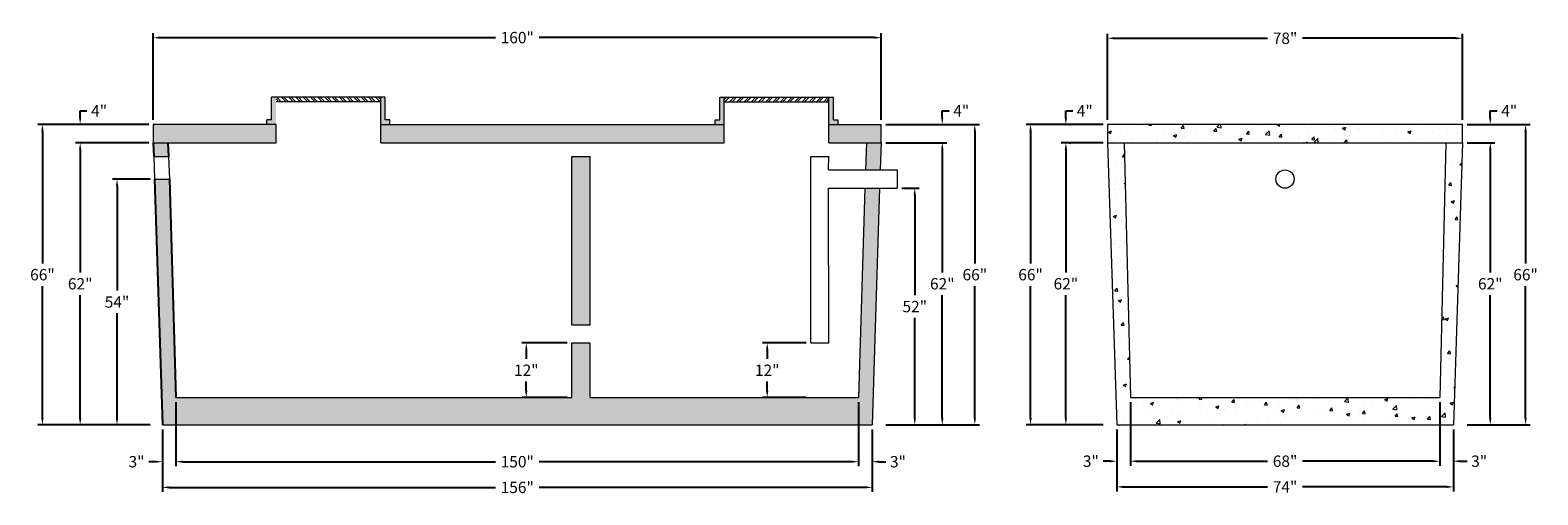
# Model space of a CAD drawing. Units: feet. Extents: x 2113756 to 2114088, y 687619 to 687721.
import ezdxf

# ---------------------------------------------------------------- set-up
doc = ezdxf.new("R2010")
doc.units = ezdxf.units.FT
doc.header["$LTSCALE"] = 50
doc.header["$MEASUREMENT"] = 0
doc.layers.get('0').update_dxf_attribs({"linetype": 'CONTINUOUS'})
doc.layers.get('Defpoints').update_dxf_attribs({"linetype": 'CONTINUOUS'})
for name, color, linetype, lineweight in [('HATCH', 8, 'CONTINUOUS', 13), ('TANK WALLS', 7, 'CONTINUOUS', 20), ('TEXT', 7, 'CONTINUOUS', 15)]:
    doc.layers.add(name, color=color, linetype=linetype, lineweight=lineweight)
doc.styles.get("Standard").update_dxf_attribs({"font": 'simplex.shx'})
doc.dimstyles.new('BTS', dxfattribs={"dimtxt": 2.5, "dimasz": 1.5, "dimexe": 1, "dimexo": 1, "dimgap": 1, "dimtad": 0, "dimtih": 1, "dimtoh": 1, "dimdec": 0, "dimzin": 0, "dimdsep": 46, "dimtxsty": 'Standard', "dimcen": 0, "dimadec": 0, "dimazin": 0, "dimtfac": 1, "dimtdec": 0, "dimtofl": 0, "dimtmove": 0, "dimatfit": 3, "dimfxl": 0.18, "dimtolj": 1, "dimtzin": 0, "dimarcsym": 0})

# ---------------------------------------------------------------- blocks, each defined once
blk = doc.blocks.new('*D26')
at = {"layer": 'Defpoints', "color": 0}
for p in [(2113943.21, 687719.44), (2113783.21, 687700.36), (2113943.21, 687700.36)]:
    blk.add_point(p, dxfattribs=at)
at = {"layer": 'TEXT', "color": 0, "lineweight": -2}
for p, q in [((2113783.21, 687701.36), (2113783.21, 687720.44)), ((2113784.71, 687719.44), (2113858.4, 687719.44)), ((2113941.71, 687719.44), (2113868.02, 687719.44)), ((2113943.21, 687701.36), (2113943.21, 687720.44))]:
    blk.add_line(p, q, dxfattribs=at)
at = {"layer": 'TEXT', "color": 0}
for points in [[(2113784.71, 687719.69), (2113784.71, 687719.19), (2113783.21, 687719.44)], [(2113941.71, 687719.69), (2113941.71, 687719.19), (2113943.21, 687719.44)]]:
    blk.add_solid(points, dxfattribs=at)
at = {"layer": 'TEXT', "color": 0, "insert": (2113863.21, 687719.44), "char_height": 2.5, "attachment_point": 5}
blk.add_mtext('\\A1;160"', dxfattribs=at)
blk = doc.blocks.new('*D27')
at = {"layer": 'Defpoints', "color": 0}
for p in [(2113785.21, 687634.36), (2113941.21, 687634.36), (2113941.21, 687620.63)]:
    blk.add_point(p, dxfattribs=at)
at = {"layer": 'TEXT', "color": 0, "lineweight": -2}
for p, q in [((2113785.21, 687633.36), (2113785.21, 687619.63)), ((2113941.21, 687633.36), (2113941.21, 687619.63)), ((2113786.71, 687620.63), (2113858.4, 687620.63)), ((2113939.71, 687620.63), (2113868.02, 687620.63))]:
    blk.add_line(p, q, dxfattribs=at)
at = {"layer": 'TEXT', "color": 0}
for points in [[(2113786.71, 687620.88), (2113786.71, 687620.38), (2113785.21, 687620.63)], [(2113939.71, 687620.88), (2113939.71, 687620.38), (2113941.21, 687620.63)]]:
    blk.add_solid(points, dxfattribs=at)
at = {"layer": 'TEXT', "color": 0, "insert": (2113863.21, 687620.63), "char_height": 2.5, "attachment_point": 5}
blk.add_mtext('\\A1;156"', dxfattribs=at)
blk = doc.blocks.new('*D28')
at = {"layer": 'Defpoints', "color": 0}
for p in [(2113788.21, 687640.36), (2113938.21, 687640.36), (2113938.21, 687626.27)]:
    blk.add_point(p, dxfattribs=at)
at = {"layer": 'TEXT', "color": 0, "lineweight": -2}
for p, q in [((2113788.21, 687639.36), (2113788.21, 687625.27)), ((2113938.21, 687639.36), (2113938.21, 687625.27)), ((2113789.71, 687626.27), (2113858.4, 687626.27)), ((2113936.71, 687626.27), (2113868.02, 687626.27))]:
    blk.add_line(p, q, dxfattribs=at)
at = {"layer": 'TEXT', "color": 0}
for points in [[(2113789.71, 687626.52), (2113789.71, 687626.02), (2113788.21, 687626.27)], [(2113936.71, 687626.52), (2113936.71, 687626.02), (2113938.21, 687626.27)]]:
    blk.add_solid(points, dxfattribs=at)
at = {"layer": 'TEXT', "color": 0, "insert": (2113863.21, 687626.27), "char_height": 2.5, "attachment_point": 5}
blk.add_mtext('\\A1;150"', dxfattribs=at)
blk = doc.blocks.new('*D29')
at = {"layer": 'Defpoints', "color": 0}
for p in [(2113938.21, 687634.36), (2113941.21, 687634.36), (2113941.21, 687626.27)]:
    blk.add_point(p, dxfattribs=at)
at = {"layer": 'TEXT', "color": 0, "lineweight": -2}
for p, q in [((2113938.21, 687633.36), (2113938.21, 687625.27)), ((2113941.21, 687633.36), (2113941.21, 687625.27)), ((2113936.71, 687626.27), (2113935.21, 687626.27)), ((2113942.71, 687626.27), (2113944.21, 687626.27))]:
    blk.add_line(p, q, dxfattribs=at)
at = {"layer": 'TEXT', "color": 0}
for points in [[(2113936.71, 687626.52), (2113936.71, 687626.02), (2113938.21, 687626.27)], [(2113942.71, 687626.52), (2113942.71, 687626.02), (2113941.21, 687626.27)]]:
    blk.add_solid(points, dxfattribs=at)
at = {"layer": 'TEXT', "color": 0, "insert": (2113946.87, 687626.27), "char_height": 2.5, "attachment_point": 5}
blk.add_mtext('\\A1;3"', dxfattribs=at)
blk = doc.blocks.new('*D30')
at = {"layer": 'Defpoints', "color": 0}
for p in [(2113785.21, 687634.36), (2113788.21, 687634.36), (2113785.21, 687626.27)]:
    blk.add_point(p, dxfattribs=at)
at = {"layer": 'TEXT', "color": 0, "lineweight": -2}
for p, q in [((2113785.21, 687633.36), (2113785.21, 687625.27)), ((2113788.21, 687633.36), (2113788.21, 687625.27)), ((2113783.71, 687626.27), (2113782.21, 687626.27)), ((2113789.71, 687626.27), (2113791.21, 687626.27))]:
    blk.add_line(p, q, dxfattribs=at)
at = {"layer": 'TEXT', "color": 0}
for points in [[(2113783.71, 687626.52), (2113783.71, 687626.02), (2113785.21, 687626.27)], [(2113789.71, 687626.52), (2113789.71, 687626.02), (2113788.21, 687626.27)]]:
    blk.add_solid(points, dxfattribs=at)
at = {"layer": 'TEXT', "color": 0, "insert": (2113779.54, 687626.27), "char_height": 2.5, "attachment_point": 5}
blk.add_mtext('\\A1;3"', dxfattribs=at)
blk = doc.blocks.new('*D31')
at = {"layer": 'Defpoints', "color": 0}
for p in [(2114070.95, 687719.3), (2113992.95, 687700.36), (2114070.95, 687700.36)]:
    blk.add_point(p, dxfattribs=at)
at = {"layer": 'TEXT', "color": 0, "lineweight": -2}
for p, q in [((2113992.95, 687701.36), (2113992.95, 687720.3)), ((2113994.45, 687719.3), (2114028.09, 687719.3)), ((2114069.45, 687719.3), (2114035.8, 687719.3)), ((2114070.95, 687701.36), (2114070.95, 687720.3))]:
    blk.add_line(p, q, dxfattribs=at)
at = {"layer": 'TEXT', "color": 0}
for points in [[(2113994.45, 687719.55), (2113994.45, 687719.05), (2113992.95, 687719.3)], [(2114069.45, 687719.55), (2114069.45, 687719.05), (2114070.95, 687719.3)]]:
    blk.add_solid(points, dxfattribs=at)
at = {"layer": 'TEXT', "color": 0, "insert": (2114031.95, 687719.3), "char_height": 2.5, "attachment_point": 5}
blk.add_mtext('\\A1;78"', dxfattribs=at)
blk = doc.blocks.new('*D32')
at = {"layer": 'Defpoints', "color": 0}
for p in [(2113994.95, 687634.36), (2114068.95, 687634.36), (2114068.95, 687620.74)]:
    blk.add_point(p, dxfattribs=at)
at = {"layer": 'TEXT', "color": 0, "lineweight": -2}
for p, q in [((2113994.95, 687633.36), (2113994.95, 687619.74)), ((2114068.95, 687633.36), (2114068.95, 687619.74)), ((2113996.45, 687620.74), (2114028.09, 687620.74)), ((2114067.45, 687620.74), (2114035.8, 687620.74))]:
    blk.add_line(p, q, dxfattribs=at)
at = {"layer": 'TEXT', "color": 0}
for points in [[(2113996.45, 687620.99), (2113996.45, 687620.49), (2113994.95, 687620.74)], [(2114067.45, 687620.99), (2114067.45, 687620.49), (2114068.95, 687620.74)]]:
    blk.add_solid(points, dxfattribs=at)
at = {"layer": 'TEXT', "color": 0, "insert": (2114031.95, 687620.74), "char_height": 2.5, "attachment_point": 5}
blk.add_mtext('\\A1;74"', dxfattribs=at)
blk = doc.blocks.new('*D33')
at = {"layer": 'Defpoints', "color": 0}
for p in [(2113997.95, 687640.36), (2114065.95, 687640.36), (2114065.95, 687626.38)]:
    blk.add_point(p, dxfattribs=at)
at = {"layer": 'TEXT', "color": 0, "lineweight": -2}
for p, q in [((2113997.95, 687639.36), (2113997.95, 687625.38)), ((2114065.95, 687639.36), (2114065.95, 687625.38)), ((2113999.45, 687626.38), (2114028.09, 687626.38)), ((2114064.45, 687626.38), (2114035.8, 687626.38))]:
    blk.add_line(p, q, dxfattribs=at)
at = {"layer": 'TEXT', "color": 0}
for points in [[(2113999.45, 687626.63), (2113999.45, 687626.13), (2113997.95, 687626.38)], [(2114064.45, 687626.63), (2114064.45, 687626.13), (2114065.95, 687626.38)]]:
    blk.add_solid(points, dxfattribs=at)
at = {"layer": 'TEXT', "color": 0, "insert": (2114031.95, 687626.38), "char_height": 2.5, "attachment_point": 5}
blk.add_mtext('\\A1;68"', dxfattribs=at)
blk = doc.blocks.new('*D34')
at = {"layer": 'Defpoints', "color": 0}
for p in [(2113994.95, 687626.38), (2113994.95, 687626.38), (2113997.95, 687626.38)]:
    blk.add_point(p, dxfattribs=at)
at = {"layer": 'TEXT', "color": 0, "lineweight": -2}
for p, q in [((2113993.45, 687626.38), (2113991.95, 687626.38)), ((2113999.45, 687626.38), (2114000.95, 687626.38))]:
    blk.add_line(p, q, dxfattribs=at)
at = {"layer": 'TEXT', "color": 0}
for points in [[(2113993.45, 687626.63), (2113993.45, 687626.13), (2113994.95, 687626.38)], [(2113999.45, 687626.63), (2113999.45, 687626.13), (2113997.95, 687626.38)]]:
    blk.add_solid(points, dxfattribs=at)
at = {"layer": 'TEXT', "color": 0, "insert": (2113989.28, 687626.38), "char_height": 2.5, "attachment_point": 5}
blk.add_mtext('\\A1;3"', dxfattribs=at)
blk = doc.blocks.new('*D35')
at = {"layer": 'Defpoints', "color": 0}
for p in [(2114065.95, 687626.38), (2114068.95, 687626.38), (2114068.95, 687626.38)]:
    blk.add_point(p, dxfattribs=at)
at = {"layer": 'TEXT', "color": 0, "lineweight": -2}
for p, q in [((2114064.45, 687626.38), (2114062.95, 687626.38)), ((2114070.45, 687626.38), (2114071.95, 687626.38))]:
    blk.add_line(p, q, dxfattribs=at)
at = {"layer": 'TEXT', "color": 0}
for points in [[(2114064.45, 687626.63), (2114064.45, 687626.13), (2114065.95, 687626.38)], [(2114070.45, 687626.63), (2114070.45, 687626.13), (2114068.95, 687626.38)]]:
    blk.add_solid(points, dxfattribs=at)
at = {"layer": 'TEXT', "color": 0, "insert": (2114074.61, 687626.38), "char_height": 2.5, "attachment_point": 5}
blk.add_mtext('\\A1;3"', dxfattribs=at)
blk = doc.blocks.new('*D36')
at = {"layer": 'Defpoints', "color": 0}
for p in [(2113783.21, 687700.36), (2113758.86, 687634.36), (2113783.21, 687634.36)]:
    blk.add_point(p, dxfattribs=at)
at = {"layer": 'TEXT', "color": 0, "lineweight": -2}
for p, q in [((2113782.21, 687700.36), (2113757.86, 687700.36)), ((2113758.86, 687698.86), (2113758.86, 687669.85)), ((2113758.86, 687635.86), (2113758.86, 687664.87)), ((2113782.21, 687634.36), (2113757.86, 687634.36))]:
    blk.add_line(p, q, dxfattribs=at)
at = {"layer": 'TEXT', "color": 0}
for points in [[(2113758.61, 687698.86), (2113759.11, 687698.86), (2113758.86, 687700.36)], [(2113758.61, 687635.86), (2113759.11, 687635.86), (2113758.86, 687634.36)]]:
    blk.add_solid(points, dxfattribs=at)
at = {"layer": 'TEXT', "color": 0, "insert": (2113758.86, 687667.36), "char_height": 2.5, "attachment_point": 5}
blk.add_mtext('\\A1;66"', dxfattribs=at)
blk = doc.blocks.new('*D37')
at = {"layer": 'Defpoints', "color": 0}
for p in [(2113783.21, 687696.36), (2113767.15, 687634.36), (2113783.21, 687634.36)]:
    blk.add_point(p, dxfattribs=at)
at = {"layer": 'TEXT', "color": 0, "lineweight": -2}
for p, q in [((2113782.21, 687696.36), (2113766.15, 687696.36)), ((2113767.15, 687694.86), (2113767.15, 687667.85)), ((2113767.15, 687635.86), (2113767.15, 687662.87)), ((2113782.21, 687634.36), (2113766.15, 687634.36))]:
    blk.add_line(p, q, dxfattribs=at)
at = {"layer": 'TEXT', "color": 0}
for points in [[(2113766.9, 687694.86), (2113767.4, 687694.86), (2113767.15, 687696.36)], [(2113766.9, 687635.86), (2113767.4, 687635.86), (2113767.15, 687634.36)]]:
    blk.add_solid(points, dxfattribs=at)
at = {"layer": 'TEXT', "color": 0, "insert": (2113767.15, 687665.36), "char_height": 2.5, "attachment_point": 5}
blk.add_mtext('\\A1;62"', dxfattribs=at)
blk = doc.blocks.new('*D38')
at = {"layer": 'Defpoints', "color": 0}
for p in [(2113783.52, 687688.36), (2113775.25, 687634.36), (2113783.52, 687634.36)]:
    blk.add_point(p, dxfattribs=at)
at = {"layer": 'TEXT', "color": 0, "lineweight": -2}
for p, q in [((2113782.52, 687688.36), (2113774.25, 687688.36)), ((2113775.25, 687686.86), (2113775.25, 687663.85)), ((2113775.25, 687635.86), (2113775.25, 687658.87)), ((2113782.52, 687634.36), (2113774.25, 687634.36))]:
    blk.add_line(p, q, dxfattribs=at)
at = {"layer": 'TEXT', "color": 0}
for points in [[(2113775, 687686.86), (2113775.5, 687686.86), (2113775.25, 687688.36)], [(2113775, 687635.86), (2113775.5, 687635.86), (2113775.25, 687634.36)]]:
    blk.add_solid(points, dxfattribs=at)
at = {"layer": 'TEXT', "color": 0, "insert": (2113775.25, 687661.36), "char_height": 2.5, "attachment_point": 5}
blk.add_mtext('\\A1;54"', dxfattribs=at)
blk = doc.blocks.new('*D39')
at = {"layer": 'Defpoints', "color": 0}
for p in [(2113767.15, 687700.36), (2113767.15, 687700.36), (2113767.15, 687696.36)]:
    blk.add_point(p, dxfattribs=at)
at = {"layer": 'TEXT', "color": 0, "lineweight": -2}
for p, q in [((2113767.15, 687701.86), (2113767.15, 687703.36)), ((2113767.15, 687703.36), (2113768.65, 687703.36)), ((2113767.15, 687694.86), (2113767.15, 687693.36))]:
    blk.add_line(p, q, dxfattribs=at)
at = {"layer": 'TEXT', "color": 0}
for points in [[(2113766.9, 687701.86), (2113767.4, 687701.86), (2113767.15, 687700.36)], [(2113766.9, 687694.86), (2113767.4, 687694.86), (2113767.15, 687696.36)]]:
    blk.add_solid(points, dxfattribs=at)
at = {"layer": 'TEXT', "color": 0, "insert": (2113771.31, 687703.36), "char_height": 2.5, "attachment_point": 5}
blk.add_mtext('\\A1;4"', dxfattribs=at)
blk = doc.blocks.new('*D40')
at = {"layer": 'Defpoints', "color": 0}
for p in [(2113943.21, 687700.36), (2113943.21, 687634.36), (2113963.77, 687634.36)]:
    blk.add_point(p, dxfattribs=at)
at = {"layer": 'TEXT', "color": 0, "lineweight": -2}
for p, q in [((2113944.21, 687700.36), (2113964.77, 687700.36)), ((2113963.77, 687698.86), (2113963.77, 687669.85)), ((2113963.77, 687635.86), (2113963.77, 687664.87)), ((2113944.21, 687634.36), (2113964.77, 687634.36))]:
    blk.add_line(p, q, dxfattribs=at)
at = {"layer": 'TEXT', "color": 0}
for points in [[(2113963.52, 687698.86), (2113964.02, 687698.86), (2113963.77, 687700.36)], [(2113963.52, 687635.86), (2113964.02, 687635.86), (2113963.77, 687634.36)]]:
    blk.add_solid(points, dxfattribs=at)
at = {"layer": 'TEXT', "color": 0, "insert": (2113963.77, 687667.36), "char_height": 2.5, "attachment_point": 5}
blk.add_mtext('\\A1;66"', dxfattribs=at)
blk = doc.blocks.new('*D41')
at = {"layer": 'Defpoints', "color": 0}
for p in [(2113943.21, 687696.36), (2113943.21, 687634.36), (2113956.62, 687634.36)]:
    blk.add_point(p, dxfattribs=at)
at = {"layer": 'TEXT', "color": 0, "lineweight": -2}
for p, q in [((2113944.21, 687696.36), (2113957.62, 687696.36)), ((2113956.62, 687694.86), (2113956.62, 687667.85)), ((2113956.62, 687635.86), (2113956.62, 687662.87)), ((2113944.21, 687634.36), (2113957.62, 687634.36))]:
    blk.add_line(p, q, dxfattribs=at)
at = {"layer": 'TEXT', "color": 0}
for points in [[(2113956.37, 687694.86), (2113956.87, 687694.86), (2113956.62, 687696.36)], [(2113956.37, 687635.86), (2113956.87, 687635.86), (2113956.62, 687634.36)]]:
    blk.add_solid(points, dxfattribs=at)
at = {"layer": 'TEXT', "color": 0, "insert": (2113956.62, 687665.36), "char_height": 2.5, "attachment_point": 5}
blk.add_mtext('\\A1;62"', dxfattribs=at)
blk = doc.blocks.new('*D42')
at = {"layer": 'Defpoints', "color": 0}
for p in [(2113946.73, 687686.36), (2113946.73, 687634.36), (2113950.57, 687634.36)]:
    blk.add_point(p, dxfattribs=at)
at = {"layer": 'TEXT', "color": 0, "lineweight": -2}
for p, q in [((2113947.73, 687686.36), (2113951.57, 687686.36)), ((2113950.57, 687684.86), (2113950.57, 687662.85)), ((2113950.57, 687635.86), (2113950.57, 687657.87)), ((2113947.73, 687634.36), (2113951.57, 687634.36))]:
    blk.add_line(p, q, dxfattribs=at)
at = {"layer": 'TEXT', "color": 0}
for points in [[(2113950.32, 687684.86), (2113950.82, 687684.86), (2113950.57, 687686.36)], [(2113950.32, 687635.86), (2113950.82, 687635.86), (2113950.57, 687634.36)]]:
    blk.add_solid(points, dxfattribs=at)
at = {"layer": 'TEXT', "color": 0, "insert": (2113950.57, 687660.36), "char_height": 2.5, "attachment_point": 5}
blk.add_mtext('\\A1;52"', dxfattribs=at)
blk = doc.blocks.new('*D43')
at = {"layer": 'Defpoints', "color": 0}
for p in [(2113956.37, 687700.36), (2113956.62, 687700.36), (2113956.37, 687696.36)]:
    blk.add_point(p, dxfattribs=at)
at = {"layer": 'TEXT', "color": 0, "lineweight": -2}
for p, q in [((2113956.62, 687701.86), (2113956.62, 687703.36)), ((2113956.62, 687703.36), (2113958.12, 687703.36)), ((2113957.37, 687700.36), (2113957.62, 687700.36)), ((2113956.62, 687694.86), (2113956.62, 687693.36)), ((2113957.37, 687696.36), (2113957.62, 687696.36))]:
    blk.add_line(p, q, dxfattribs=at)
at = {"layer": 'TEXT', "color": 0}
for points in [[(2113956.37, 687701.86), (2113956.87, 687701.86), (2113956.62, 687700.36)], [(2113956.37, 687694.86), (2113956.87, 687694.86), (2113956.62, 687696.36)]]:
    blk.add_solid(points, dxfattribs=at)
at = {"layer": 'TEXT', "color": 0, "insert": (2113960.79, 687703.36), "char_height": 2.5, "attachment_point": 5}
blk.add_mtext('\\A1;4"', dxfattribs=at)
blk = doc.blocks.new('*D44')
at = {"layer": 'Defpoints', "color": 0}
for p in [(2113992.95, 687700.36), (2113976.02, 687634.36), (2113992.95, 687634.36)]:
    blk.add_point(p, dxfattribs=at)
at = {"layer": 'TEXT', "color": 0, "lineweight": -2}
for p, q in [((2113991.95, 687700.36), (2113975.02, 687700.36)), ((2113976.02, 687698.86), (2113976.02, 687669.85)), ((2113976.02, 687635.86), (2113976.02, 687664.87)), ((2113991.95, 687634.36), (2113975.02, 687634.36))]:
    blk.add_line(p, q, dxfattribs=at)
at = {"layer": 'TEXT', "color": 0}
for points in [[(2113975.77, 687698.86), (2113976.27, 687698.86), (2113976.02, 687700.36)], [(2113975.77, 687635.86), (2113976.27, 687635.86), (2113976.02, 687634.36)]]:
    blk.add_solid(points, dxfattribs=at)
at = {"layer": 'TEXT', "color": 0, "insert": (2113976.02, 687667.36), "char_height": 2.5, "attachment_point": 5}
blk.add_mtext('\\A1;66"', dxfattribs=at)
blk = doc.blocks.new('*D45')
at = {"layer": 'Defpoints', "color": 0}
for p in [(2113992.95, 687696.36), (2113983.78, 687634.36), (2113992.95, 687634.36)]:
    blk.add_point(p, dxfattribs=at)
at = {"layer": 'TEXT', "color": 0, "lineweight": -2}
for p, q in [((2113991.95, 687696.36), (2113982.78, 687696.36)), ((2113983.78, 687694.86), (2113983.78, 687667.85)), ((2113983.78, 687635.86), (2113983.78, 687662.87)), ((2113991.95, 687634.36), (2113982.78, 687634.36))]:
    blk.add_line(p, q, dxfattribs=at)
at = {"layer": 'TEXT', "color": 0}
for points in [[(2113983.53, 687694.86), (2113984.03, 687694.86), (2113983.78, 687696.36)], [(2113983.53, 687635.86), (2113984.03, 687635.86), (2113983.78, 687634.36)]]:
    blk.add_solid(points, dxfattribs=at)
at = {"layer": 'TEXT', "color": 0, "insert": (2113983.78, 687665.36), "char_height": 2.5, "attachment_point": 5}
blk.add_mtext('\\A1;62"', dxfattribs=at)
blk = doc.blocks.new('*D46')
at = {"layer": 'Defpoints', "color": 0}
for p in [(2114070.95, 687700.36), (2114070.95, 687634.36), (2114084.81, 687634.36)]:
    blk.add_point(p, dxfattribs=at)
at = {"layer": 'TEXT', "color": 0, "lineweight": -2}
for p, q in [((2114071.95, 687700.36), (2114085.81, 687700.36)), ((2114084.81, 687698.86), (2114084.81, 687669.85)), ((2114084.81, 687635.86), (2114084.81, 687664.87)), ((2114071.95, 687634.36), (2114085.81, 687634.36))]:
    blk.add_line(p, q, dxfattribs=at)
at = {"layer": 'TEXT', "color": 0}
for points in [[(2114084.56, 687698.86), (2114085.06, 687698.86), (2114084.81, 687700.36)], [(2114084.56, 687635.86), (2114085.06, 687635.86), (2114084.81, 687634.36)]]:
    blk.add_solid(points, dxfattribs=at)
at = {"layer": 'TEXT', "color": 0, "insert": (2114084.81, 687667.36), "char_height": 2.5, "attachment_point": 5}
blk.add_mtext('\\A1;66"', dxfattribs=at)
blk = doc.blocks.new('*D47')
at = {"layer": 'Defpoints', "color": 0}
for p in [(2114070.95, 687696.36), (2114070.95, 687634.36), (2114077.05, 687634.36)]:
    blk.add_point(p, dxfattribs=at)
at = {"layer": 'TEXT', "color": 0, "lineweight": -2}
for p, q in [((2114071.95, 687696.36), (2114078.05, 687696.36)), ((2114077.05, 687694.86), (2114077.05, 687667.85)), ((2114077.05, 687635.86), (2114077.05, 687662.87)), ((2114071.95, 687634.36), (2114078.05, 687634.36))]:
    blk.add_line(p, q, dxfattribs=at)
at = {"layer": 'TEXT', "color": 0}
for points in [[(2114076.8, 687694.86), (2114077.3, 687694.86), (2114077.05, 687696.36)], [(2114076.8, 687635.86), (2114077.3, 687635.86), (2114077.05, 687634.36)]]:
    blk.add_solid(points, dxfattribs=at)
at = {"layer": 'TEXT', "color": 0, "insert": (2114077.05, 687665.36), "char_height": 2.5, "attachment_point": 5}
blk.add_mtext('\\A1;62"', dxfattribs=at)
blk = doc.blocks.new('*D48')
at = {"layer": 'Defpoints', "color": 0}
for p in [(2113983.53, 687700.36), (2113983.78, 687700.36), (2113983.53, 687696.36)]:
    blk.add_point(p, dxfattribs=at)
at = {"layer": 'TEXT', "color": 0, "lineweight": -2}
for p, q in [((2113983.78, 687701.86), (2113983.78, 687703.36)), ((2113983.78, 687703.36), (2113985.28, 687703.36)), ((2113984.53, 687700.36), (2113984.78, 687700.36)), ((2113983.78, 687694.86), (2113983.78, 687693.36)), ((2113984.53, 687696.36), (2113984.78, 687696.36))]:
    blk.add_line(p, q, dxfattribs=at)
at = {"layer": 'TEXT', "color": 0}
for points in [[(2113983.53, 687701.86), (2113984.03, 687701.86), (2113983.78, 687700.36)], [(2113983.53, 687694.86), (2113984.03, 687694.86), (2113983.78, 687696.36)]]:
    blk.add_solid(points, dxfattribs=at)
at = {"layer": 'TEXT', "color": 0, "insert": (2113987.94, 687703.36), "char_height": 2.5, "attachment_point": 5}
blk.add_mtext('\\A1;4"', dxfattribs=at)
blk = doc.blocks.new('*D49')
at = {"layer": 'Defpoints', "color": 0}
for p in [(2114076.8, 687700.36), (2114077.05, 687700.36), (2114076.8, 687696.36)]:
    blk.add_point(p, dxfattribs=at)
at = {"layer": 'TEXT', "color": 0, "lineweight": -2}
for p, q in [((2114077.05, 687701.86), (2114077.05, 687703.36)), ((2114077.05, 687703.36), (2114078.55, 687703.36)), ((2114077.8, 687700.36), (2114078.05, 687700.36)), ((2114077.05, 687694.86), (2114077.05, 687693.36)), ((2114077.8, 687696.36), (2114078.05, 687696.36))]:
    blk.add_line(p, q, dxfattribs=at)
at = {"layer": 'TEXT', "color": 0}
for points in [[(2114076.8, 687701.86), (2114077.3, 687701.86), (2114077.05, 687700.36)], [(2114076.8, 687694.86), (2114077.3, 687694.86), (2114077.05, 687696.36)]]:
    blk.add_solid(points, dxfattribs=at)
at = {"layer": 'TEXT', "color": 0, "insert": (2114081.22, 687703.36), "char_height": 2.5, "attachment_point": 5}
blk.add_mtext('\\A1;4"', dxfattribs=at)
blk = doc.blocks.new('*D51')
at = {"layer": 'Defpoints', "color": 0}
for p in [(2113875.21, 687652.36), (2113865.19, 687640.36), (2113875.21, 687640.36)]:
    blk.add_point(p, dxfattribs=at)
at = {"layer": 'TEXT', "color": 0, "lineweight": -2}
for p, q in [((2113874.21, 687652.36), (2113864.19, 687652.36)), ((2113865.19, 687650.86), (2113865.19, 687648.85)), ((2113865.19, 687641.86), (2113865.19, 687643.87)), ((2113874.21, 687640.36), (2113864.19, 687640.36))]:
    blk.add_line(p, q, dxfattribs=at)
at = {"layer": 'TEXT', "color": 0}
for points in [[(2113864.94, 687650.86), (2113865.44, 687650.86), (2113865.19, 687652.36)], [(2113864.94, 687641.86), (2113865.44, 687641.86), (2113865.19, 687640.36)]]:
    blk.add_solid(points, dxfattribs=at)
at = {"layer": 'TEXT', "color": 0, "insert": (2113865.19, 687646.36), "char_height": 2.5, "attachment_point": 5}
blk.add_mtext('\\A1;12"', dxfattribs=at)
blk = doc.blocks.new('*D52')
at = {"layer": 'Defpoints', "color": 0}
for p in [(2113927.71, 687652.36), (2113918.14, 687640.36), (2113927.71, 687640.36)]:
    blk.add_point(p, dxfattribs=at)
at = {"layer": 'TEXT', "color": 0, "lineweight": -2}
for p, q in [((2113926.71, 687652.36), (2113917.14, 687652.36)), ((2113918.14, 687650.86), (2113918.14, 687648.85)), ((2113918.14, 687641.86), (2113918.14, 687643.87)), ((2113926.71, 687640.36), (2113917.14, 687640.36))]:
    blk.add_line(p, q, dxfattribs=at)
at = {"layer": 'TEXT', "color": 0}
for points in [[(2113917.89, 687650.86), (2113918.39, 687650.86), (2113918.14, 687652.36)], [(2113917.89, 687641.86), (2113918.39, 687641.86), (2113918.14, 687640.36)]]:
    blk.add_solid(points, dxfattribs=at)
at = {"layer": 'TEXT', "color": 0, "insert": (2113918.14, 687646.36), "char_height": 2.5, "attachment_point": 5}
blk.add_mtext('\\A1;12"', dxfattribs=at)

msp = doc.modelspace()

# ---------------------------------------------------------------- hatches: boundary and pattern name
at = {"layer": 'HATCH'}
h = msp.add_hatch(dxfattribs=at)
h.set_pattern_fill('AR-CONC', color=8, style=0)
h.set_pattern_definition([(50, (2113783.2076, 687634.361), (7.1726, -0.62752), [0.75, -8.25]), (355, (2113783.2076, 687634.361), (-1.3875, 7.52192), [0.6, -6.6]), (100.4514, (2113783.805, 687634.309), (5.7851, 6.8944), [0.6374, -7.01142]), (46.184, (2113783.208, 687636.361), (10.6724, -1.6552), [1.125, -12.375]), (96.6356, (2113784.097, 687636.223), (9.3466, 9.7412), [0.9561, -10.5171]), (351.184, (2113783.208, 687636.361), (9.3466, 9.7412), [0.9, -9.9]), (21, (2113784.2076, 687635.861), (5.96907, -4.02619), [0.75, -8.25]), (326, (2113784.2076, 687635.861), (2.43315, 7.2515), [0.6, -6.6]), (71.4514, (2113784.705, 687635.5255), (8.40223, 3.2253), [0.6374, -7.01142]), (37.5, (2113783.2076, 687634.361), (0.1216, 3.32894), [0, -6.52, 0, -6.7, 0, -6.625]), (7.5, (2113783.2076, 687634.361), (2.630695, 3.94412), [0, -3.82, 0, -6.37, 0, -2.525]), (327.5, (2113780.9776, 687634.361), (5.338224, -0.22555), [0, -2.5, 0, -7.8, 0, -10.35]), (317.5, (2113779.9776, 687634.361), (5.83186, 1.00105), [0, -3.25, 0, -5.18, 0, -7.35])])
h.paths.add_polyline_path([(2113810.21, 687696.36), (2113810.21, 687700.36), (2113783.21, 687700.36), (2113783.21, 687696.36)])
h.paths.add_polyline_path([(2113786.44, 687696.36), (2113783.21, 687696.36), (2113783.32, 687693.36), (2113786.55, 687693.36)])
h.paths.add_polyline_path([(2113785.21, 687634.36), (2113941.21, 687634.36), (2113942.82, 687686.36), (2113939.59, 687686.36), (2113938.21, 687640.36), (2113879.21, 687640.36), (2113879.21, 687652.36), (2113875.21, 687652.36), (2113875.21, 687640.36), (2113788.21, 687640.36), (2113786.75, 687688.36), (2113783.52, 687688.36)])
h.paths.add_polyline_path([(2113833.21, 687700.36), (2113833.21, 687696.36), (2113908.71, 687696.36), (2113908.71, 687700.36)])
h.paths.add_polyline_path([(2113875.21, 687656.36), (2113879.21, 687656.36), (2113879.21, 687693.36), (2113875.21, 687693.36)])
h.paths.add_polyline_path([(2113931.71, 687700.36), (2113931.71, 687696.36), (2113943.21, 687696.36), (2113943.21, 687700.36)])
h.paths.add_polyline_path([(2113939.75, 687690.36), (2113942.98, 687690.36), (2113943.21, 687696.36), (2113939.98, 687696.36)])
h = msp.add_hatch(dxfattribs=at)
h.set_pattern_fill('AR-CONC', color=8, style=0)
h.set_pattern_definition([(50, (2113992.9454, 687634.361), (7.1726, -0.62752), [0.75, -8.25]), (355, (2113992.9454, 687634.361), (-1.3875, 7.5219), [0.6, -6.6]), (100.4514, (2113993.543, 687634.309), (5.7851, 6.8944), [0.6374, -7.0114]), (46.184, (2113992.945, 687636.361), (10.6724, -1.6552), [1.125, -12.375]), (96.636, (2113993.835, 687636.223), (9.3466, 9.7412), [0.9561, -10.5171]), (351.184, (2113992.945, 687636.361), (9.3466, 9.7412), [0.9, -9.9]), (21, (2113993.9454, 687635.861), (5.96907, -4.0262), [0.75, -8.25]), (326, (2113993.9454, 687635.861), (2.43315, 7.2515), [0.6, -6.6]), (71.4514, (2113994.443, 687635.5255), (8.40223, 3.2253), [0.6374, -7.0114]), (37.5, (2113992.9454, 687634.361), (0.1216, 3.32894), [0, -6.52, 0, -6.7, 0, -6.625]), (7.5, (2113992.9454, 687634.361), (2.6307, 3.94412), [0, -3.82, 0, -6.37, 0, -2.525]), (327.5, (2113990.7154, 687634.361), (5.338224, -0.22555), [0, -2.5, 0, -7.8, 0, -10.35]), (317.5, (2113989.7154, 687634.361), (5.83186, 1.00105), [0, -3.25, 0, -5.18, 0, -7.35])])
h.paths.add_polyline_path([(2113997.95, 687640.36), (2113996.58, 687696.36), (2113992.95, 687696.36), (2113994.95, 687634.36), (2114068.95, 687634.36), (2114070.95, 687696.36), (2114067.31, 687696.36), (2114065.95, 687640.36)])
h.paths.add_polyline_path([(2113992.95, 687700.36), (2113992.95, 687696.36), (2114070.95, 687696.36), (2114070.95, 687700.36)])
at = {"layer": 'TANK WALLS'}
h = msp.add_hatch(color=256, dxfattribs=at)
h.paths.add_polyline_path([(2113809.21, 687701.36), (2113808.21, 687701.36), (2113808.21, 687700.36), (2113810.21, 687700.36), (2113810.21, 687706.36), (2113809.21, 687706.36)])
h.paths.add_polyline_path([(2113833.21, 687700.36), (2113835.21, 687700.36), (2113835.21, 687701.36), (2113834.21, 687701.36), (2113834.21, 687706.36), (2113833.21, 687706.36)])
h = msp.add_hatch(dxfattribs=at)
h.set_pattern_fill('ANSI32', color=8, scale=3, style=0)
h.set_pattern_definition([(135, (4227724.9151, -1e-10), (0.79549512883, 0.79549512883), []), (135, (4227724.3848, -1e-10), (0.79549512883, 0.79549512883), [])])
h.paths.add_polyline_path([(2113833.21, 687705.36), (2113833.21, 687706.36), (2113810.21, 687706.36), (2113810.21, 687705.36)])
h = msp.add_hatch(color=256, dxfattribs=at)
h.paths.add_polyline_path([(2113907.71, 687701.36), (2113906.71, 687701.36), (2113906.71, 687700.36), (2113908.71, 687700.36), (2113908.71, 687706.36), (2113907.71, 687706.36)])
h.paths.add_polyline_path([(2113931.71, 687700.36), (2113933.71, 687700.36), (2113933.71, 687701.36), (2113932.71, 687701.36), (2113932.71, 687706.36), (2113931.71, 687706.36)])
h = msp.add_hatch(dxfattribs=at)
h.set_pattern_fill('ANSI32', color=256, scale=3, style=0)
h.set_pattern_definition([(45, (17, -1e-10), (-0.79549512883, 0.79549512883), []), (45, (17.5303, -1e-10), (-0.79549512883, 0.79549512883), [])])
h.paths.add_polyline_path([(2113931.71, 687705.36), (2113931.71, 687706.36), (2113908.71, 687706.36), (2113908.71, 687705.36)])

# ---------------------------------------------------------------- linework, layer by layer
for p, q in [((2113783.21, 687696.36), (2113783.32, 687693.36)), ((2113786.44, 687696.36), (2113786.55, 687693.36)), ((2113783.52, 687688.36), (2113785.21, 687634.36)), ((2113786.75, 687688.36), (2113788.21, 687640.36))]:
    msp.add_line(p, q)
for p, q in [((2113834.21, 687706.36), (2113809.21, 687706.36)), ((2113809.21, 687701.36), (2113809.21, 687706.36)), ((2113833.21, 687705.36), (2113810.21, 687705.36)), ((2113833.21, 687696.36), (2113833.21, 687706.36)), ((2113834.21, 687701.36), (2113834.21, 687706.36)), ((2113907.71, 687706.36), (2113932.71, 687706.36)), ((2113907.71, 687701.36), (2113907.71, 687706.36)), ((2113908.71, 687696.36), (2113908.71, 687706.36)), ((2113908.71, 687705.36), (2113931.71, 687705.36)), ((2113931.71, 687696.36), (2113931.71, 687706.36)), ((2113932.71, 687701.36), (2113932.71, 687706.36)), ((2113809.21, 687701.36), (2113808.21, 687701.36)), ((2113808.21, 687700.36), (2113808.21, 687701.36)), ((2113835.21, 687701.36), (2113834.21, 687701.36)), ((2113835.21, 687700.36), (2113835.21, 687701.36)), ((2113906.71, 687701.36), (2113907.71, 687701.36)), ((2113906.71, 687700.36), (2113906.71, 687701.36)), ((2113932.71, 687701.36), (2113933.71, 687701.36)), ((2113933.71, 687700.36), (2113933.71, 687701.36)), ((2113833.21, 687700.36), (2113908.71, 687700.36)), ((2113833.21, 687700.36), (2113908.71, 687700.36)), ((2113931.71, 687700.36), (2113943.21, 687700.36)), ((2113931.71, 687700.36), (2113943.21, 687700.36)), ((2113943.16, 687700.36), (2113943.21, 687700.36)), ((2113943.21, 687696.36), (2113943.21, 687700.36)), ((2113833.21, 687696.36), (2113908.71, 687696.36)), ((2113931.71, 687696.36), (2113943.21, 687696.36)), ((2113939.98, 687696.36), (2113939.75, 687690.36)), ((2113943.21, 687696.36), (2113942.98, 687690.36)), ((2113992.95, 687696.36), (2113994.95, 687634.36)), ((2113996.58, 687696.36), (2113997.95, 687640.36)), ((2114067.31, 687696.36), (2114065.95, 687640.36)), ((2114070.95, 687696.36), (2114068.95, 687634.36)), ((2113783.32, 687693.36), (2113786.55, 687693.36)), ((2113783.32, 687693.36), (2113783.52, 687688.36)), ((2113786.55, 687693.36), (2113786.75, 687688.36)), ((2113875.21, 687656.36), (2113875.21, 687693.36)), ((2113875.21, 687693.36), (2113879.21, 687693.36)), ((2113879.21, 687656.36), (2113879.21, 687693.36)), ((2113927.71, 687652.36), (2113927.71, 687693.36)), ((2113927.71, 687693.36), (2113931.71, 687693.36)), ((2113931.64, 687690.36), (2113931.71, 687693.36)), ((2113783.52, 687688.36), (2113786.75, 687688.36)), ((2113931.64, 687690.36), (2113946.73, 687690.36)), ((2113946.73, 687690.36), (2113946.73, 687686.36)), ((2113931.64, 687686.36), (2113941.64, 687686.36)), ((2113931.64, 687686.36), (2113946.73, 687686.36)), ((2113931.71, 687652.36), (2113931.64, 687686.36)), ((2113939.59, 687686.36), (2113938.21, 687640.36)), ((2113942.82, 687686.36), (2113941.21, 687634.36)), ((2113875.21, 687656.36), (2113879.21, 687656.36)), ((2113875.21, 687652.36), (2113879.21, 687652.36)), ((2113875.21, 687640.36), (2113875.21, 687652.36)), ((2113879.21, 687640.36), (2113879.21, 687652.36)), ((2113927.71, 687652.36), (2113931.71, 687652.36)), ((2113788.21, 687640.36), (2113875.21, 687640.36)), ((2113879.21, 687640.36), (2113938.21, 687640.36)), ((2113997.95, 687640.36), (2114065.95, 687640.36)), ((2113785.21, 687634.36), (2113941.21, 687634.36)), ((2113994.95, 687634.36), (2114068.95, 687634.36))]:
    msp.add_line(p, q, dxfattribs=at)
at = {"layer": 'TANK WALLS', "flags": 128}
for points in [[(2113810.21, 687700.36), (2113783.21, 687700.36), (2113783.21, 687696.36), (2113810.21, 687696.36)], [(2113992.95, 687700.36), (2113992.95, 687696.36), (2114070.95, 687696.36), (2114070.95, 687700.36)]]:
    msp.add_lwpolyline(points, close=True, dxfattribs=at)
at = {"layer": 'TANK WALLS'}
msp.add_circle((2114031.95, 687688.36), 2, dxfattribs=at)

# ---------------------------------------------------------------- dimensions: what is measured, and where the dimension line sits
at = {"layer": 'TEXT'}
for p1, p2, distance, picture, middle in [((2113783.21, 687700.36), (2113943.21, 687700.36), 19.08, '*D26', (2113863.21, 687719.44)), ((2113992.95, 687700.36), (2114070.95, 687700.36), 18.94, '*D31', (2114031.95, 687719.3)), ((2113767.15, 687696.36), (2113767.15, 687700.36), 0, '*D39', (2113771.31, 687703.36)), ((2113956.37, 687696.36), (2113956.37, 687700.36), -0.25, '*D43', (2113960.79, 687703.36)), ((2113983.53, 687696.36), (2113983.53, 687700.36), -0.25, '*D48', (2113987.94, 687703.36)), ((2114076.8, 687696.36), (2114076.8, 687700.36), -0.25, '*D49', (2114081.22, 687703.36)), ((2113783.21, 687700.36), (2113783.21, 687634.36), -24.35, '*D36', (2113758.86, 687667.36)), ((2113943.21, 687700.36), (2113943.21, 687634.36), 20.56, '*D40', (2113963.77, 687667.36)), ((2113992.95, 687700.36), (2113992.95, 687634.36), -16.92, '*D44', (2113976.02, 687667.36)), ((2114070.95, 687700.36), (2114070.95, 687634.36), 13.86, '*D46', (2114084.81, 687667.36)), ((2113783.21, 687696.36), (2113783.21, 687634.36), -16.06, '*D37', (2113767.15, 687665.36)), ((2113943.21, 687696.36), (2113943.21, 687634.36), 13.41, '*D41', (2113956.62, 687665.36)), ((2113992.95, 687696.36), (2113992.95, 687634.36), -9.17, '*D45', (2113983.78, 687665.36)), ((2114070.95, 687696.36), (2114070.95, 687634.36), 6.11, '*D47', (2114077.05, 687665.36)), ((2113783.52, 687688.36), (2113783.52, 687634.36), -8.26, '*D38', (2113775.25, 687661.36)), ((2113946.73, 687686.36), (2113946.73, 687634.36), 3.84, '*D42', (2113950.57, 687660.36)), ((2113875.21, 687652.36), (2113875.21, 687640.36), -10.02, '*D51', (2113865.19, 687646.36)), ((2113927.71, 687652.36), (2113927.71, 687640.36), -9.57, '*D52', (2113918.14, 687646.36)), ((2113788.21, 687640.36), (2113938.21, 687640.36), -14.09, '*D28', (2113863.21, 687626.27)), ((2113997.95, 687640.36), (2114065.95, 687640.36), -13.98, '*D33', (2114031.95, 687626.38)), ((2113788.21, 687634.36), (2113785.21, 687634.36), 8.09, '*D30', (2113779.54, 687626.27)), ((2113785.21, 687634.36), (2113941.21, 687634.36), -13.73, '*D27', (2113863.21, 687620.63)), ((2113938.21, 687634.36), (2113941.21, 687634.36), -8.09, '*D29', (2113946.87, 687626.27)), ((2113994.95, 687634.36), (2114068.95, 687634.36), -13.62, '*D32', (2114031.95, 687620.74)), ((2113997.95, 687626.38), (2113994.95, 687626.38), 0, '*D34', (2113989.28, 687626.38)), ((2114065.95, 687626.38), (2114068.95, 687626.38), 0, '*D35', (2114074.61, 687626.38))]:
    dim = msp.add_aligned_dim(p1=p1, p2=p2, distance=distance, dimstyle='BTS', override={"dimpost": '"'}, dxfattribs=at)
    dim.commit()
    dim.dimension.update_dxf_attribs({"geometry": picture, "text_midpoint": middle})

doc.saveas('drawing.dxf')
